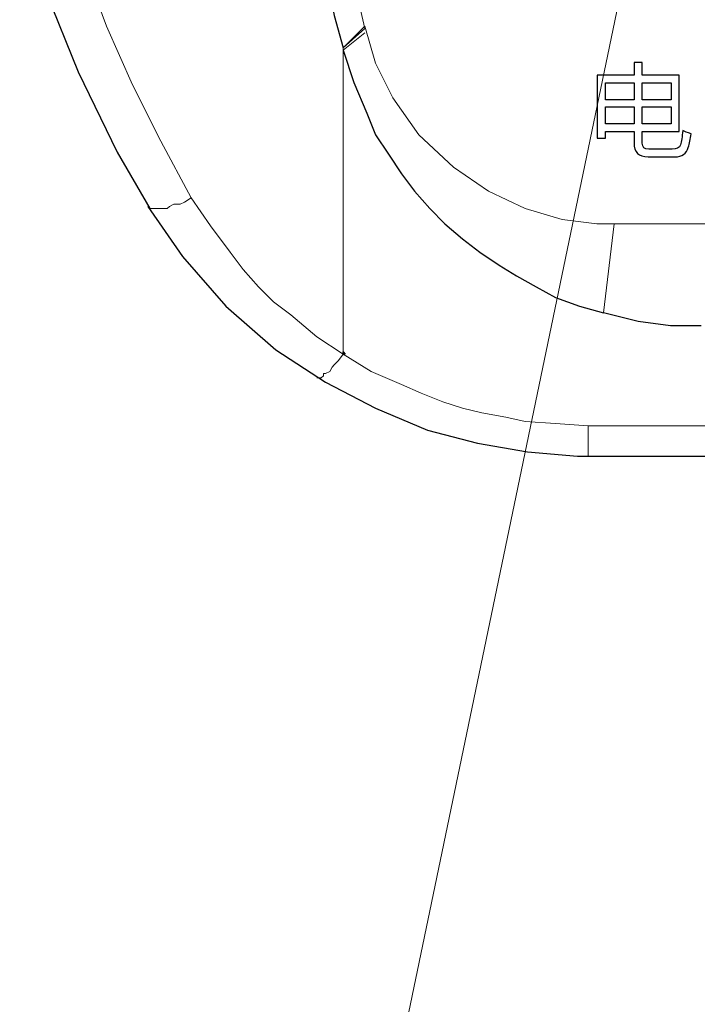
# Model space of a CAD drawing. Units: millimetres. Extents: x -296 to 296, y -209 to 209.
# Drawn here: x 181 to 194, y -64 to -45 of the extents above; entities that cross this region are included whole.
import ezdxf

# ---------------------------------------------------------------- set-up
doc = ezdxf.new("R2010")
doc.units = ezdxf.units.MM
doc.header["$MEASUREMENT"] = 0
doc.layers.add('layer 1', color=7, linetype='Continuous')

msp = doc.modelspace()

# ---------------------------------------------------------------- linework, layer by layer
at = {"layer": 'layer 1', "color": 0, "lineweight": 13}
msp.add_open_spline([(188.008, -66.8232), (188.008, -66.8232), (193.5113, -40.3649), (193.5113, -40.3649)], degree=3, dxfattribs=at)
at = {"layer": 'layer 1', "lineweight": 5}
for points in [[(187.0343, -42.3969), (187.0343, -42.3969), (187.6693, -45.1485), (187.6693, -45.1485)], [(187.6693, -45.1062), (187.6693, -45.1062), (187.246, -45.5295), (187.246, -45.5295)], [(187.6693, -45.1485), (187.6693, -45.1485), (187.246, -45.5295), (187.246, -45.5295)], [(187.246, -45.5719), (187.246, -45.5719), (187.6693, -45.2332), (187.6693, -45.2332)], [(187.246, -45.5719), (187.246, -45.5719), (187.246, -51.4985), (187.246, -51.4985)], [(192.5376, -48.9585), (192.5376, -48.9585), (192.326, -50.6942), (192.326, -50.6942)], [(192.5376, -48.9585), (192.5376, -48.9585), (235.9716, -48.9585), (235.9716, -48.9585)], [(192.0296, -52.8955), (192.0296, -52.8955), (192.0296, -53.4882), (192.0296, -53.4882)], [(236.4796, -52.8955), (236.4796, -52.8955), (192.0296, -52.8955), (192.0296, -52.8955)]]:
    msp.add_open_spline(points, degree=3, dxfattribs=at)
at = {"layer": 'layer 1', "lineweight": 30}
for points, knots in [([(180.9383, -42.8625), (180.9383, -42.8625), (181.4463, -44.4289), (181.4463, -44.4289), (181.4463, -44.4289), (181.4463, -44.4289), (182.0813, -45.9952), (182.0813, -45.9952), (182.0813, -45.9952), (182.0813, -45.9952), (182.8433, -47.5615), (182.8433, -47.5615), (182.8433, -47.5615), (182.8433, -47.5615), (183.4783, -48.6622), (183.4783, -48.6622)], [0, 0, 0, 0, 0.2, 0.2, 0.2, 0.2, 0.4, 0.4, 0.4, 0.4, 0.6, 0.6, 0.6, 0.6, 1, 1, 1, 1]), ([(186.6956, -43.0319), (186.6956, -43.0319), (186.8226, -43.6245), (186.8226, -43.6245), (186.8226, -43.6245), (186.8226, -43.6245), (186.9496, -44.2595), (186.9496, -44.2595), (186.9496, -44.2595), (186.9496, -44.2595), (187.0766, -44.8945), (187.0766, -44.8945), (187.0766, -44.8945), (187.0766, -44.8945), (187.246, -45.5295), (187.246, -45.5295)], [0, 0, 0, 0, 0.2, 0.2, 0.2, 0.2, 0.4, 0.4, 0.4, 0.4, 0.6, 0.6, 0.6, 0.6, 1, 1, 1, 1]), ([(187.246, -45.5719), (187.246, -45.5719), (187.4576, -46.2069), (187.4576, -46.2069), (187.4576, -46.2069), (187.4576, -46.2069), (187.7116, -46.7995), (187.7116, -46.7995), (187.7116, -46.7995), (187.7116, -46.7995), (187.881, -47.2229), (187.881, -47.2229), (187.881, -47.2229), (187.881, -47.2229), (188.135, -47.6039), (188.135, -47.6039), (188.135, -47.6039), (188.135, -47.6039), (188.389, -47.9849), (188.389, -47.9849), (188.389, -47.9849), (188.389, -47.9849), (188.643, -48.3235), (188.643, -48.3235), (188.643, -48.3235), (188.643, -48.3235), (188.9393, -48.6622), (188.9393, -48.6622), (188.9393, -48.6622), (188.9393, -48.6622), (189.2356, -48.9585), (189.2356, -48.9585), (189.2356, -48.9585), (189.2356, -48.9585), (189.5743, -49.2549), (189.5743, -49.2549), (189.5743, -49.2549), (189.5743, -49.2549), (189.913, -49.5089), (189.913, -49.5089), (189.913, -49.5089), (189.913, -49.5089), (190.294, -49.7629), (190.294, -49.7629), (190.294, -49.7629), (190.294, -49.7629), (190.6326, -49.9745), (190.6326, -49.9745), (190.6326, -49.9745), (190.6326, -49.9745), (191.0136, -50.1862), (191.0136, -50.1862), (191.0136, -50.1862), (191.0136, -50.1862), (191.3946, -50.3979), (191.3946, -50.3979), (191.3946, -50.3979), (191.3946, -50.3979), (191.8603, -50.5672), (191.8603, -50.5672), (191.8603, -50.5672), (191.8603, -50.5672), (192.326, -50.6942), (192.326, -50.6942)], [0, 0, 0, 0, 0.0588235, 0.0588235, 0.0588235, 0.0588235, 0.1176471, 0.1176471, 0.1176471, 0.1176471, 0.1764706, 0.1764706, 0.1764706, 0.1764706, 0.2352941, 0.2352941, 0.2352941, 0.2352941, 0.2941176, 0.2941176, 0.2941176, 0.2941176, 0.3529412, 0.3529412, 0.3529412, 0.3529412, 0.4117647, 0.4117647, 0.4117647, 0.4117647, 0.4705882, 0.4705882, 0.4705882, 0.4705882, 0.5294118, 0.5294118, 0.5294118, 0.5294118, 0.5882353, 0.5882353, 0.5882353, 0.5882353, 0.6470588, 0.6470588, 0.6470588, 0.6470588, 0.7058824, 0.7058824, 0.7058824, 0.7058824, 0.7647059, 0.7647059, 0.7647059, 0.7647059, 0.8235294, 0.8235294, 0.8235294, 0.8235294, 0.8823529, 0.8823529, 0.8823529, 0.8823529, 1, 1, 1, 1]), ([(183.436, -48.6199), (183.436, -48.6199), (184.1133, -49.5935), (184.1133, -49.5935), (184.1133, -49.5935), (184.1133, -49.5935), (184.96, -50.5672), (184.96, -50.5672), (184.96, -50.5672), (184.96, -50.5672), (185.9336, -51.4139), (185.9336, -51.4139), (185.9336, -51.4139), (185.9336, -51.4139), (186.9073, -52.0489), (186.9073, -52.0489), (186.9073, -52.0489), (186.9073, -52.0489), (187.881, -52.5569), (187.881, -52.5569), (187.881, -52.5569), (187.881, -52.5569), (188.897, -52.9802), (188.897, -52.9802), (188.897, -52.9802), (188.897, -52.9802), (189.8706, -53.2342), (189.8706, -53.2342), (189.8706, -53.2342), (189.8706, -53.2342), (190.8443, -53.4035), (190.8443, -53.4035), (190.8443, -53.4035), (190.8443, -53.4035), (191.818, -53.4882), (191.818, -53.4882), (191.818, -53.4882), (191.818, -53.4882), (192.0296, -53.4882), (192.0296, -53.4882)], [0, 0, 0, 0, 0.0909091, 0.0909091, 0.0909091, 0.0909091, 0.1818182, 0.1818182, 0.1818182, 0.1818182, 0.2727273, 0.2727273, 0.2727273, 0.2727273, 0.3636364, 0.3636364, 0.3636364, 0.3636364, 0.4545455, 0.4545455, 0.4545455, 0.4545455, 0.5454545, 0.5454545, 0.5454545, 0.5454545, 0.6363636, 0.6363636, 0.6363636, 0.6363636, 0.7272727, 0.7272727, 0.7272727, 0.7272727, 0.8181818, 0.8181818, 0.8181818, 0.8181818, 1, 1, 1, 1]), ([(194.231, -50.9482), (194.231, -50.9482), (193.6383, -50.9482), (193.6383, -50.9482), (193.6383, -50.9482), (193.6383, -50.9482), (193.0033, -50.8635), (193.0033, -50.8635), (193.0033, -50.8635), (193.0033, -50.8635), (192.6646, -50.7789), (192.6646, -50.7789), (192.6646, -50.7789), (192.6646, -50.7789), (192.326, -50.6942), (192.326, -50.6942)], [0, 0, 0, 0, 0.2, 0.2, 0.2, 0.2, 0.4, 0.4, 0.4, 0.4, 0.6, 0.6, 0.6, 0.6, 1, 1, 1, 1]), ([(187.246, -51.4985), (187.246, -51.4985), (187.2883, -51.4985), (187.2883, -51.4985), (187.2883, -51.4985), (187.2883, -51.4985), (187.246, -51.4562), (187.246, -51.4562), (187.246, -51.4562), (187.246, -51.4562), (187.246, -51.4985), (187.246, -51.4985)], [0, 0, 0, 0, 0.25, 0.25, 0.25, 0.25, 0.5, 0.5, 0.5, 0.5, 1, 1, 1, 1])]:
    msp.add_open_spline(points, degree=3, knots=knots, dxfattribs=at)
at = {"layer": 'layer 1', "lineweight": 5}
for points, knots in [([(184.2826, -48.4505), (184.2826, -48.4505), (183.69, -47.3499), (183.69, -47.3499), (183.69, -47.3499), (183.69, -47.3499), (183.1396, -46.2492), (183.1396, -46.2492), (183.1396, -46.2492), (183.1396, -46.2492), (182.6316, -45.1062), (182.6316, -45.1062), (182.6316, -45.1062), (182.6316, -45.1062), (182.2083, -43.9632), (182.2083, -43.9632)], [0, 0, 0, 0, 0.2, 0.2, 0.2, 0.2, 0.4, 0.4, 0.4, 0.4, 0.6, 0.6, 0.6, 0.6, 1, 1, 1, 1]), ([(187.6693, -45.1062), (187.6693, -45.1062), (187.881, -45.8259), (187.881, -45.8259), (187.881, -45.8259), (187.881, -45.8259), (188.2196, -46.5032), (188.2196, -46.5032), (188.2196, -46.5032), (188.2196, -46.5032), (188.7276, -47.2229), (188.7276, -47.2229), (188.7276, -47.2229), (188.7276, -47.2229), (189.405, -47.8579), (189.405, -47.8579), (189.405, -47.8579), (189.405, -47.8579), (190.0823, -48.3235), (190.0823, -48.3235), (190.0823, -48.3235), (190.0823, -48.3235), (190.802, -48.6622), (190.802, -48.6622), (190.802, -48.6622), (190.802, -48.6622), (191.5216, -48.8739), (191.5216, -48.8739), (191.5216, -48.8739), (191.5216, -48.8739), (192.199, -48.9585), (192.199, -48.9585), (192.199, -48.9585), (192.199, -48.9585), (192.5376, -48.9585), (192.5376, -48.9585)], [0, 0, 0, 0, 0.1, 0.1, 0.1, 0.1, 0.2, 0.2, 0.2, 0.2, 0.3, 0.3, 0.3, 0.3, 0.4, 0.4, 0.4, 0.4, 0.5, 0.5, 0.5, 0.5, 0.6, 0.6, 0.6, 0.6, 0.7, 0.7, 0.7, 0.7, 0.8, 0.8, 0.8, 0.8, 1, 1, 1, 1]), ([(187.246, -45.5719), (187.246, -45.5719), (187.246, -45.5295), (187.246, -45.5295), (187.246, -45.5295), (187.246, -45.5295), (187.246, -45.5295), (187.246, -45.5295)], [0, 0, 0, 0, 0.3333333, 0.3333333, 0.3333333, 0.3333333, 1, 1, 1, 1]), ([(183.436, -48.6199), (183.436, -48.6199), (183.4783, -48.6622), (183.4783, -48.6622), (183.4783, -48.6622), (183.4783, -48.6622), (183.817, -48.6622), (183.817, -48.6622), (183.817, -48.6622), (183.817, -48.6622), (183.8593, -48.6199), (183.8593, -48.6199), (183.8593, -48.6199), (183.8593, -48.6199), (183.944, -48.5775), (183.944, -48.5775), (183.944, -48.5775), (183.944, -48.5775), (184.071, -48.5775), (184.071, -48.5775), (184.071, -48.5775), (184.071, -48.5775), (184.1556, -48.5352), (184.1556, -48.5352), (184.1556, -48.5352), (184.1556, -48.5352), (184.2826, -48.4505), (184.2826, -48.4505)], [0, 0, 0, 0, 0.125, 0.125, 0.125, 0.125, 0.25, 0.25, 0.25, 0.25, 0.375, 0.375, 0.375, 0.375, 0.5, 0.5, 0.5, 0.5, 0.625, 0.625, 0.625, 0.625, 0.75, 0.75, 0.75, 0.75, 1, 1, 1, 1]), ([(187.246, -51.4985), (187.246, -51.4985), (186.738, -51.1599), (186.738, -51.1599), (186.738, -51.1599), (186.738, -51.1599), (186.23, -50.7365), (186.23, -50.7365), (186.23, -50.7365), (186.23, -50.7365), (185.8913, -50.4825), (185.8913, -50.4825), (185.8913, -50.4825), (185.8913, -50.4825), (185.595, -50.1862), (185.595, -50.1862), (185.595, -50.1862), (185.595, -50.1862), (185.2986, -49.8475), (185.2986, -49.8475), (185.2986, -49.8475), (185.2986, -49.8475), (185.0446, -49.5089), (185.0446, -49.5089), (185.0446, -49.5089), (185.0446, -49.5089), (184.6636, -49.0009), (184.6636, -49.0009), (184.6636, -49.0009), (184.6636, -49.0009), (184.2826, -48.4505), (184.2826, -48.4505)], [0, 0, 0, 0, 0.1111111, 0.1111111, 0.1111111, 0.1111111, 0.2222222, 0.2222222, 0.2222222, 0.2222222, 0.3333333, 0.3333333, 0.3333333, 0.3333333, 0.4444444, 0.4444444, 0.4444444, 0.4444444, 0.5555556, 0.5555556, 0.5555556, 0.5555556, 0.6666667, 0.6666667, 0.6666667, 0.6666667, 0.7777778, 0.7777778, 0.7777778, 0.7777778, 1, 1, 1, 1]), ([(187.246, -51.4985), (187.246, -51.4985), (187.1613, -51.6255), (187.1613, -51.6255), (187.1613, -51.6255), (187.1613, -51.6255), (187.0766, -51.7102), (187.0766, -51.7102), (187.0766, -51.7102), (187.0766, -51.7102), (187.0343, -51.7525), (187.0343, -51.7525), (187.0343, -51.7525), (187.0343, -51.7525), (186.992, -51.8372), (186.992, -51.8372), (186.992, -51.8372), (186.992, -51.8372), (186.9073, -51.8795), (186.9073, -51.8795), (186.9073, -51.8795), (186.9073, -51.8795), (186.865, -51.8795), (186.865, -51.8795), (186.865, -51.8795), (186.865, -51.8795), (186.865, -51.9219), (186.865, -51.9219), (186.865, -51.9219), (186.865, -51.9219), (186.8226, -51.9642), (186.8226, -51.9642), (186.8226, -51.9642), (186.8226, -51.9642), (186.738, -51.9642), (186.738, -51.9642)], [0, 0, 0, 0, 0.1, 0.1, 0.1, 0.1, 0.2, 0.2, 0.2, 0.2, 0.3, 0.3, 0.3, 0.3, 0.4, 0.4, 0.4, 0.4, 0.5, 0.5, 0.5, 0.5, 0.6, 0.6, 0.6, 0.6, 0.7, 0.7, 0.7, 0.7, 0.8, 0.8, 0.8, 0.8, 1, 1, 1, 1]), ([(192.0296, -52.8955), (192.0296, -52.8955), (191.3946, -52.8532), (191.3946, -52.8532), (191.3946, -52.8532), (191.3946, -52.8532), (190.802, -52.8109), (190.802, -52.8109), (190.802, -52.8109), (190.802, -52.8109), (190.421, -52.7262), (190.421, -52.7262), (190.421, -52.7262), (190.421, -52.7262), (189.9553, -52.6415), (189.9553, -52.6415), (189.9553, -52.6415), (189.9553, -52.6415), (189.5743, -52.5569), (189.5743, -52.5569), (189.5743, -52.5569), (189.5743, -52.5569), (189.1933, -52.4299), (189.1933, -52.4299), (189.1933, -52.4299), (189.1933, -52.4299), (188.77, -52.2605), (188.77, -52.2605), (188.77, -52.2605), (188.77, -52.2605), (188.389, -52.0912), (188.389, -52.0912), (188.389, -52.0912), (188.389, -52.0912), (187.7963, -51.8372), (187.7963, -51.8372), (187.7963, -51.8372), (187.7963, -51.8372), (187.246, -51.4985), (187.246, -51.4985)], [0, 0, 0, 0, 0.0909091, 0.0909091, 0.0909091, 0.0909091, 0.1818182, 0.1818182, 0.1818182, 0.1818182, 0.2727273, 0.2727273, 0.2727273, 0.2727273, 0.3636364, 0.3636364, 0.3636364, 0.3636364, 0.4545455, 0.4545455, 0.4545455, 0.4545455, 0.5454545, 0.5454545, 0.5454545, 0.5454545, 0.6363636, 0.6363636, 0.6363636, 0.6363636, 0.7272727, 0.7272727, 0.7272727, 0.7272727, 0.8181818, 0.8181818, 0.8181818, 0.8181818, 1, 1, 1, 1])]:
    msp.add_open_spline(points, degree=3, knots=knots, dxfattribs=at)
at = {"layer": 'layer 1', "color": 0}
for points, knots in [([(192.2039, -46.0615), (192.2039, -46.0615), (192.9237, -46.0615), (192.9237, -46.0615), (192.9237, -46.0615), (192.9237, -46.0615), (192.9237, -45.8118), (192.9237, -45.8118), (192.9237, -45.8118), (192.9237, -45.8118), (193.0855, -45.8118), (193.0855, -45.8118), (193.0855, -45.8118), (193.0855, -45.8118), (193.0855, -46.0615), (193.0855, -46.0615), (193.0855, -46.0615), (193.0855, -46.0615), (193.8072, -46.0615), (193.8072, -46.0615), (193.8072, -46.0615), (193.8072, -46.0615), (193.8072, -47.1577), (193.8072, -47.1577), (193.8072, -47.1577), (193.8072, -47.1577), (193.0855, -47.1577), (193.0855, -47.1577), (193.0855, -47.1577), (193.0855, -47.1577), (193.0855, -47.3861), (193.0855, -47.3861), (193.0855, -47.3861), (193.0855, -47.4653), (193.1271, -47.5049), (193.2103, -47.5049), (193.2103, -47.5049), (193.2103, -47.5049), (193.6667, -47.5049), (193.6667, -47.5049), (193.6667, -47.5049), (193.7552, -47.5049), (193.8092, -47.4757), (193.8288, -47.4171), (193.8288, -47.4171), (193.8495, -47.3535), (193.8644, -47.2619), (193.8734, -47.1421), (193.8734, -47.1421), (193.9114, -47.1591), (193.9653, -47.1794), (194.0356, -47.2027), (194.0356, -47.2027), (194.0199, -47.3065), (194.0023, -47.3958), (193.983, -47.47), (193.983, -47.47), (193.9503, -47.5922), (193.8618, -47.6531), (193.7176, -47.6531), (193.7176, -47.6531), (193.7176, -47.6531), (193.1986, -47.6531), (193.1986, -47.6531), (193.1986, -47.6531), (193.0152, -47.6531), (192.9237, -47.5635), (192.9237, -47.3841), (192.9237, -47.3841), (192.9237, -47.3841), (192.9237, -47.1577), (192.9237, -47.1577), (192.9237, -47.1577), (192.9237, -47.1577), (192.3657, -47.1577), (192.3657, -47.1577), (192.3657, -47.1577), (192.3657, -47.1577), (192.3657, -47.2922), (192.3657, -47.2922), (192.3657, -47.2922), (192.3657, -47.2922), (192.2039, -47.2922), (192.2039, -47.2922), (192.2039, -47.2922), (192.2039, -47.2922), (192.2039, -46.0615), (192.2039, -46.0615)], [0, 0, 0, 0, 0.0434783, 0.0434783, 0.0434783, 0.0434783, 0.0869565, 0.0869565, 0.0869565, 0.0869565, 0.1304348, 0.1304348, 0.1304348, 0.1304348, 0.173913, 0.173913, 0.173913, 0.173913, 0.2173913, 0.2173913, 0.2173913, 0.2173913, 0.2608696, 0.2608696, 0.2608696, 0.2608696, 0.3043478, 0.3043478, 0.3043478, 0.3043478, 0.3478261, 0.3478261, 0.3478261, 0.3478261, 0.3913043, 0.3913043, 0.3913043, 0.3913043, 0.4347826, 0.4347826, 0.4347826, 0.4347826, 0.4782609, 0.4782609, 0.4782609, 0.4782609, 0.5217391, 0.5217391, 0.5217391, 0.5217391, 0.5652174, 0.5652174, 0.5652174, 0.5652174, 0.6086957, 0.6086957, 0.6086957, 0.6086957, 0.6521739, 0.6521739, 0.6521739, 0.6521739, 0.6956522, 0.6956522, 0.6956522, 0.6956522, 0.7391304, 0.7391304, 0.7391304, 0.7391304, 0.7826087, 0.7826087, 0.7826087, 0.7826087, 0.826087, 0.826087, 0.826087, 0.826087, 0.8695652, 0.8695652, 0.8695652, 0.8695652, 0.9130435, 0.9130435, 0.9130435, 0.9130435, 1, 1, 1, 1]), ([(192.3657, -46.5395), (192.3657, -46.5395), (192.9237, -46.5395), (192.9237, -46.5395), (192.9237, -46.5395), (192.9237, -46.5395), (192.9237, -46.208), (192.9237, -46.208), (192.9237, -46.208), (192.9237, -46.208), (192.3657, -46.208), (192.3657, -46.208), (192.3657, -46.208), (192.3657, -46.208), (192.3657, -46.5395), (192.3657, -46.5395)], [0, 0, 0, 0, 0.2, 0.2, 0.2, 0.2, 0.4, 0.4, 0.4, 0.4, 0.6, 0.6, 0.6, 0.6, 1, 1, 1, 1]), ([(193.6454, -46.208), (193.6454, -46.208), (193.0855, -46.208), (193.0855, -46.208), (193.0855, -46.208), (193.0855, -46.208), (193.0855, -46.5395), (193.0855, -46.5395), (193.0855, -46.5395), (193.0855, -46.5395), (193.6454, -46.5395), (193.6454, -46.5395), (193.6454, -46.5395), (193.6454, -46.5395), (193.6454, -46.208), (193.6454, -46.208)], [0, 0, 0, 0, 0.2, 0.2, 0.2, 0.2, 0.4, 0.4, 0.4, 0.4, 0.6, 0.6, 0.6, 0.6, 1, 1, 1, 1]), ([(192.3657, -47.0116), (192.3657, -47.0116), (192.9237, -47.0116), (192.9237, -47.0116), (192.9237, -47.0116), (192.9237, -47.0116), (192.9237, -46.678), (192.9237, -46.678), (192.9237, -46.678), (192.9237, -46.678), (192.3657, -46.678), (192.3657, -46.678), (192.3657, -46.678), (192.3657, -46.678), (192.3657, -47.0116), (192.3657, -47.0116)], [0, 0, 0, 0, 0.2, 0.2, 0.2, 0.2, 0.4, 0.4, 0.4, 0.4, 0.6, 0.6, 0.6, 0.6, 1, 1, 1, 1]), ([(193.6454, -47.0116), (193.6454, -47.0116), (193.6454, -46.678), (193.6454, -46.678), (193.6454, -46.678), (193.6454, -46.678), (193.0855, -46.678), (193.0855, -46.678), (193.0855, -46.678), (193.0855, -46.678), (193.0855, -47.0116), (193.0855, -47.0116), (193.0855, -47.0116), (193.0855, -47.0116), (193.6454, -47.0116), (193.6454, -47.0116)], [0, 0, 0, 0, 0.2, 0.2, 0.2, 0.2, 0.4, 0.4, 0.4, 0.4, 0.6, 0.6, 0.6, 0.6, 1, 1, 1, 1])]:
    msp.add_open_spline(points, degree=3, knots=knots, dxfattribs=at)
at = {"layer": 'layer 1', "lineweight": 30}
msp.add_open_spline([(192.0296, -53.4882), (192.0296, -53.4882), (236.4796, -53.4882), (236.4796, -53.4882)], degree=3, dxfattribs=at)

doc.saveas('drawing.dxf')
